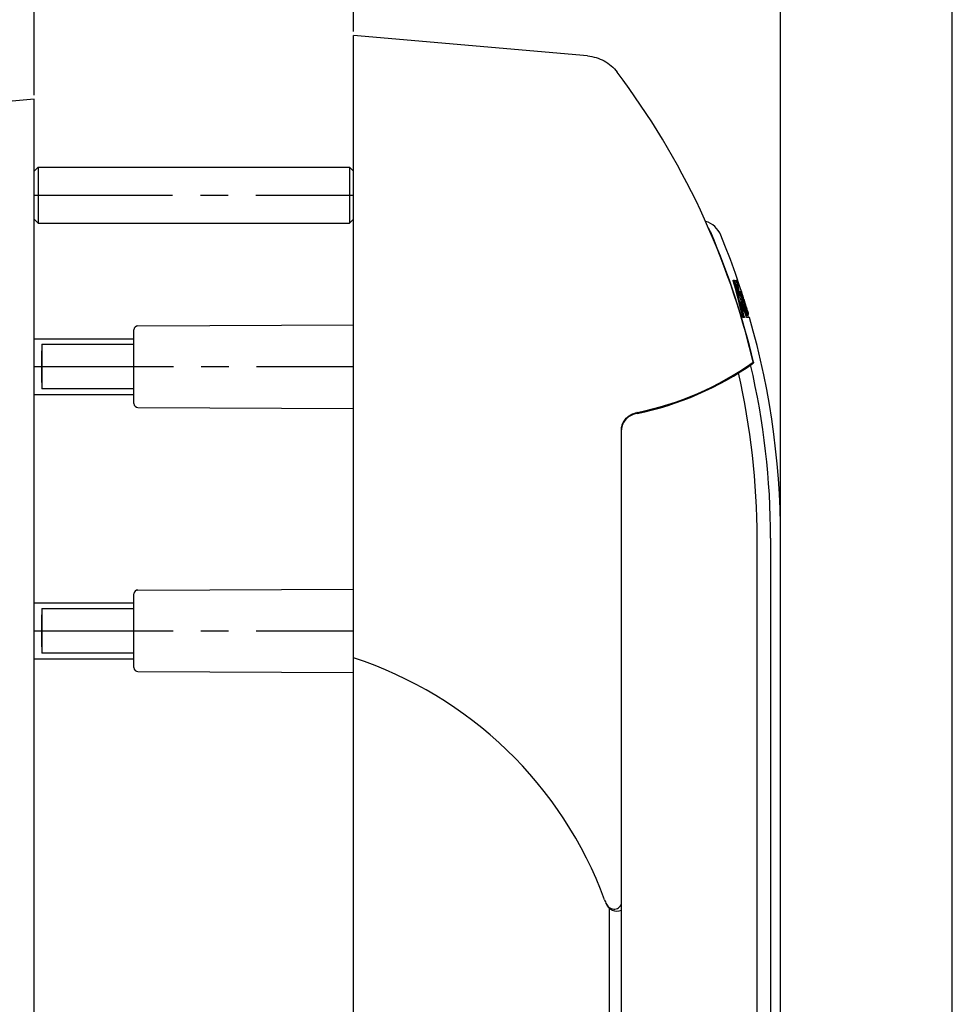
# Model space of a CAD drawing. Units: millimetres. Extents: x 0 to 841, y 0 to 594.
# Drawn here: x 330 to 447, y 396 to 520 of the extents above; entities that cross this region are included whole.
import ezdxf

# ---------------------------------------------------------------- set-up
doc = ezdxf.new("R2010")
doc.units = ezdxf.units.MM
doc.header["$LTSCALE"] = 46.255
doc.linetypes.add('CENTER', pattern=[0.6, 0.375, -0.075, 0.075, -0.075])
doc.layers.get('0').update_dxf_attribs({"linetype": 'CONTINUOUS'})
doc.layers.add('002_PRT_ALL_AXES', color=7, linetype='CONTINUOUS')
doc.layers.add('006_PRT_ALL_SURFS', color=7, linetype='CONTINUOUS')
doc.dimstyles.new('DIMSTYLE_1', dxfattribs={"dimtxt": 3.5, "dimasz": 3, "dimexe": 1.5, "dimexo": 0.5, "dimgap": 0.875, "dimtad": 1, "dimdsep": 46, "dimtxsty": 'STANDARD', "dimblk": 'OPEN', "dimblk1": 'OPEN', "dimblk2": 'OPEN', "dimcen": 0.09, "dimazin": 2, "dimtp": 0.01, "dimtm": 0.01, "dimtfac": 1, "dimtofl": 0, "dimtmove": 0, "dimatfit": 3, "dimldrblk": 'OPEN', "dimfxl": 1, "dimtolj": 1, "dimarcsym": 0})
doc.dimstyles.new('DIMSTYLE_2', dxfattribs={"dimtxt": 3.5, "dimasz": 3, "dimexe": 1.5, "dimexo": 0.5, "dimgap": 0.875, "dimtad": 1, "dimdec": 0, "dimdsep": 46, "dimtxsty": 'STANDARD', "dimblk": 'OPEN', "dimblk1": 'OPEN', "dimblk2": 'OPEN', "dimcen": 0.09, "dimazin": 2, "dimtp": 0.01, "dimtm": 0.01, "dimtfac": 1, "dimtdec": 0, "dimtofl": 0, "dimtmove": 0, "dimatfit": 3, "dimldrblk": 'OPEN', "dimfxl": 1, "dimtolj": 1, "dimarcsym": 0})

# ---------------------------------------------------------------- blocks, each defined once
blk = doc.blocks.new('_OPEN')
at = {"color": 0, "linetype": 'BYBLOCK'}
for p, q in [((0, 0), (-1, 0.25)), ((-1, -0.25), (0, 0)), ((-1, 0), (0, 0))]:
    blk.add_line(p, q, dxfattribs=at)
blk = doc.blocks.new('*D3')
at = {"color": 2, "linetype": 'CONTINUOUS'}
for p, q in [((265.98, 293.07), (265.98, 542.18)), ((332.28, 510.22), (332.28, 542.18)), ((265.98, 540.68), (299.13, 540.68)), ((332.28, 540.68), (299.13, 540.68))]:
    blk.add_line(p, q, dxfattribs=at)
at = {"color": 2, "linetype": 'CONTINUOUS', "xscale": 3, "yscale": 3, "zscale": 3, "rotation": 180}
blk.add_blockref('_OPEN', (265.98, 540.68), dxfattribs=at)
at = {"color": 2, "linetype": 'CONTINUOUS', "xscale": 3, "yscale": 3, "zscale": 3}
blk.add_blockref('_OPEN', (332.28, 540.68), dxfattribs=at)
blk = doc.blocks.new('*D4')
at = {"color": 2, "linetype": 'CONTINUOUS'}
for p, q in [((332.28, 541.55), (332.28, 542.18)), ((372.28, 541.55), (372.28, 542.18)), ((332.28, 510.22), (332.28, 541.55)), ((332.28, 540.68), (352.28, 540.68)), ((372.28, 540.68), (352.28, 540.68)), ((372.28, 518.22), (372.28, 541.55))]:
    blk.add_line(p, q, dxfattribs=at)
at = {"color": 2, "linetype": 'CONTINUOUS', "xscale": 3, "yscale": 3, "zscale": 3, "rotation": 180}
blk.add_blockref('_OPEN', (332.28, 540.68), dxfattribs=at)
at = {"color": 2, "linetype": 'CONTINUOUS', "xscale": 3, "yscale": 3, "zscale": 3}
blk.add_blockref('_OPEN', (372.28, 540.68), dxfattribs=at)
blk = doc.blocks.new('*D5')
at = {"color": 2, "linetype": 'CONTINUOUS'}
for p, q in [((300.29, 502.2), (300.29, 534.2)), ((332.28, 510.22), (332.28, 534.2)), ((300.29, 532.7), (316.28, 532.7)), ((332.28, 532.7), (316.28, 532.7))]:
    blk.add_line(p, q, dxfattribs=at)
at = {"color": 2, "linetype": 'CONTINUOUS', "xscale": 3, "yscale": 3, "zscale": 3, "rotation": 180}
blk.add_blockref('_OPEN', (300.29, 532.7), dxfattribs=at)
at = {"color": 2, "linetype": 'CONTINUOUS', "xscale": 3, "yscale": 3, "zscale": 3}
blk.add_blockref('_OPEN', (332.28, 532.7), dxfattribs=at)
blk = doc.blocks.new('*D6')
at = {"color": 2, "linetype": 'CONTINUOUS'}
for p, q in [((372.28, 518.22), (372.28, 534.27)), ((425.78, 455.22), (425.78, 534.27)), ((372.28, 532.77), (399.03, 532.77)), ((425.78, 532.77), (399.03, 532.77))]:
    blk.add_line(p, q, dxfattribs=at)
at = {"color": 2, "linetype": 'CONTINUOUS', "xscale": 3, "yscale": 3, "zscale": 3, "rotation": 180}
blk.add_blockref('_OPEN', (372.28, 532.77), dxfattribs=at)
at = {"color": 2, "linetype": 'CONTINUOUS', "xscale": 3, "yscale": 3, "zscale": 3}
blk.add_blockref('_OPEN', (425.78, 532.77), dxfattribs=at)
blk = doc.blocks.new('*D7')
at = {"color": 2, "linetype": 'CONTINUOUS'}
for p, q in [((372.28, 518.22), (372.28, 542.18)), ((447.28, 293.07), (447.28, 542.18)), ((372.28, 540.68), (409.78, 540.68)), ((447.28, 540.68), (409.78, 540.68))]:
    blk.add_line(p, q, dxfattribs=at)
at = {"color": 2, "linetype": 'CONTINUOUS', "xscale": 3, "yscale": 3, "zscale": 3, "rotation": 180}
blk.add_blockref('_OPEN', (372.28, 540.68), dxfattribs=at)
at = {"color": 2, "linetype": 'CONTINUOUS', "xscale": 3, "yscale": 3, "zscale": 3}
blk.add_blockref('_OPEN', (447.28, 540.68), dxfattribs=at)

msp = doc.modelspace()

# ---------------------------------------------------------------- linework, layer by layer
at = {"color": 7, "linetype": 'CONTINUOUS'}
for p, q in [((372.282, 187.718), (372.282, 517.718)), ((401.602, 515.153), (372.282, 517.718)), ((332.282, 509.718), (305.761, 507.397)), ((332.282, 187.718), (332.282, 509.718)), ((332.782, 501.218), (332.282, 500.718)), ((332.782, 501.218), (332.782, 494.218)), ((332.782, 501.218), (371.782, 501.218)), ((371.782, 501.218), (371.782, 494.218)), ((372.282, 500.718), (371.782, 501.218)), ((332.782, 494.218), (332.282, 494.718)), ((332.782, 494.218), (371.782, 494.218)), ((372.282, 494.718), (371.782, 494.218)), ((419.851, 486.974), (419.845, 486.997)), ((419.919, 487.059), (419.991, 487.059)), ((420.225, 487.059), (420.29, 487.059)), ((420.422, 486.618), (420.397, 486.618)), ((420.452, 485.124), (420.578, 485.124)), ((420.598, 485.638), (420.614, 485.555)), ((420.683, 485.654), (420.802, 485.654)), ((420.827, 485.654), (420.828, 485.654)), ((420.977, 485.092), (420.841, 485.092)), ((420.852, 485.588), (420.889, 485.479)), ((420.877, 485.652), (420.897, 485.591)), ((420.953, 485.396), (420.88, 485.634)), ((420.897, 485.591), (420.905, 485.566)), ((420.905, 485.566), (420.913, 485.54)), ((420.948, 485.433), (420.951, 485.425)), ((421.014, 485.054), (420.991, 485.121)), ((421.008, 485.126), (421.015, 485.105)), ((420.653, 484.355), (420.804, 484.355)), ((420.803, 484.342), (420.813, 484.257)), ((420.807, 484.524), (420.883, 484.321)), ((420.862, 484.377), (420.883, 484.321)), ((421.064, 484.296), (421.204, 484.296)), ((421.185, 484.538), (421.203, 484.538)), ((421.187, 484.659), (421.225, 484.53)), ((421.23, 484.547), (421.211, 484.606)), ((421.369, 483.734), (421.216, 483.734)), ((421.29, 484.217), (421.258, 484.314)), ((421.299, 484.273), (421.311, 484.231)), ((421.311, 484.231), (421.354, 484.088)), ((421.382, 484.054), (421.328, 484.229)), ((421.037, 482.575), (421.069, 482.439)), ((421.09, 482.564), (421.084, 482.587)), ((421.424, 482.939), (421.584, 482.939)), ((421.447, 482.602), (421.504, 482.602)), ((421.472, 482.751), (421.743, 482.751)), ((421.611, 482.86), (421.619, 482.83)), ((421.671, 482.751), (421.682, 482.716)), ((421.75, 482.813), (421.745, 482.829)), ((421.752, 482.804), (421.75, 482.813)), ((421.755, 482.795), (421.752, 482.804)), ((421.753, 482.751), (421.767, 482.751)), ((345.28, 481.33), (372.282, 481.448)), ((421.074, 482.377), (421.057, 482.377)), ((421.243, 482.377), (421.157, 482.377)), ((421.881, 482.377), (421.53, 482.377)), ((344.782, 471.605), (344.782, 480.83)), ((332.282, 479.718), (344.782, 479.718)), ((333.238, 474.218), (333.238, 478.218)), ((422.375, 476.784), (422.397, 476.693)), ((422.375, 476.783), (422.397, 476.693)), ((332.282, 472.718), (344.782, 472.718)), ((345.28, 471.105), (372.282, 470.987)), ((405.846, 328.185), (405.846, 468.389)), ((345.28, 448.23), (372.282, 448.348)), ((344.782, 438.505), (344.782, 447.73)), ((332.282, 446.618), (344.782, 446.618)), ((333.238, 441.118), (333.238, 445.118)), ((332.282, 439.618), (344.782, 439.618)), ((345.28, 438.005), (372.282, 437.887))]:
    msp.add_line(p, q, dxfattribs=at)
at = {"color": 9, "linetype": 'CONTINUOUS'}
for p, q in [((333.245, 479.018), (344.782, 479.018)), ((344.782, 473.418), (333.245, 473.418)), ((405.849, 468.389), (405.846, 468.389)), ((422.833, 327.718), (422.833, 454.718)), ((424.526, 454.718), (424.526, 327.09)), ((333.245, 445.918), (344.782, 445.918)), ((344.782, 440.318), (333.245, 440.318)), ((404.308, 408.361), (404.308, 320.565))]:
    msp.add_line(p, q, dxfattribs=at)
at = {"color": 7, "linetype": 'CONTINUOUS'}
for centre, radius, start, end in [((327.977, 454.708), 96.909, 13.16188, 37.06952), ((415.518, 491.548), 3, 22.31443, 73.43831), ((414.247, 491.856), 3.023, 23.29356, 33.29592), ((327.909, 454.714), 97.01, 13.14961, 23.27725), ((341.301, 464.368), 81.739, 12.86225, 16.05504), ((418.558, 486.468), 1.425, 17.9297, 20.58633), ((341.389, 464.242), 81.731, 12.96277, 16.07412), ((341.53, 464.128), 81.668, 13.06292, 16.26143), ((341.802, 463.821), 81.587, 15.2725, 16.41132), ((397.291, 481.823), 23.523, 8.09809, 12.82759), ((397.304, 481.072), 23.776, 13.5213, 13.99646), ((397.357, 481.317), 23.64, 10.53366, 12.92545), ((397.432, 481.331), 23.564, 8.23663, 10.32539), ((342.834, 462.832), 81.122, 14.91885, 16.2943), ((418.325, 484.73), 2.669, 18.96986, 19.18127), ((417.857, 484.569), 3.164, 18.78042, 18.97094), ((343.743, 462.058), 80.599, 16.65256, 16.88432), ((343.822, 459.151), 81.422, 18.59942, 18.8594), ((343.597, 459.314), 81.602, 18.44054, 18.70193), ((374.058, 470.352), 49.256, 17.82909, 17.9602), ((343.166, 462.53), 80.945, 15.73707, 16.13919), ((386.533, 474.396), 36.141, 16.49635, 17.76767), ((386.485, 474.854), 36.044, 15.68726, 17.00621), ((343.73, 459.12), 81.52, 18.00206, 18.5498), ((343.531, 459.292), 81.67, 18.05525, 18.42491), ((397.421, 481.33), 23.574, 6.71524, 7.13181), ((354.186, 459.136), 71.237, 19.08665, 20.68638), ((341.847, 463.832), 81.541, 13.1905, 14.34709), ((354.059, 459.384), 71.325, 19.0434, 20.46429), ((342.803, 462.823), 81.154, 14.33644, 14.91888), ((386.609, 474.419), 36.062, 15.85867, 16.28372), ((345.123, 460.774), 79.733, 17.10741, 17.34633), ((343.653, 462.031), 80.692, 15.64836, 15.87867), ((416.901, 482.799), 4.612, 16.32989, 17.90572), ((343.116, 462.516), 80.997, 14.74137, 15.1413), ((344.165, 461.559), 80.386, 16.02612, 16.2819), ((344.47, 461.241), 80.207, 15.69538, 16.55023), ((345.014, 460.741), 79.847, 16.05919, 16.97615), ((344.113, 461.544), 80.44, 15.33227, 16.02606), ((345.363, 460.433), 79.602, 16.56336, 16.98213), ((342.788, 462.819), 81.169, 14.15155, 14.33645), ((346.828, 459.008), 78.518, 17.36202, 17.57431), ((426.45, 484.278), 4.949, 195.70384, 196.12603), ((419.569, 482.231), 2.199, 14.8596, 15.34717), ((427.676, 484.63), 6.224, 196.10706, 196.70363), ((345.282, 480.83), 0.5, 90.25, 180), ((400.282, 507.718), 38, 281.39496, 305.4832), ((400.282, 507.718), 38.1, 281.36619, 305.48106), ((345.282, 471.605), 0.5, 180, 269.75), ((408.341, 467.734), 2.788, 101.39497, 101.83951), ((345.282, 447.73), 0.5, 90.25, 180), ((356.782, 392.181), 50, 20.15414, 71.94077), ((345.282, 438.505), 0.5, 180, 269.75), ((407.587, 410.826), 4.118, 200.13366, 208.33522), ((405.282, 409.501), 1.5, 199.65286, 292.09944)]:
    msp.add_arc(centre, radius, start, end, dxfattribs=at)
at = {"color": 9, "linetype": 'CONTINUOUS'}
for centre, radius, start, end in [((329.344, 454.715), 95.182, 0.00194, 13.18506), ((329.569, 454.713), 93.264, 0.00264, 12.83211)]:
    msp.add_arc(centre, radius, start, end, dxfattribs=at)
at = {"color": 7, "linetype": 'CONTINUOUS'}
for centre, major_axis, start_param, end_param in [((333.282, 476.218), (0, 3.5), 0.6435011, 2.4980915), ((333.256, 478.218), (0, 1), 0.6435011, 1.5707963), ((333.256, 474.218), (0, 1), -4.712389, -3.7850938), ((333.282, 443.118), (0, 3.5), 0.6435011, 2.4980915), ((333.256, 445.118), (0, 1), 0.6435011, 1.5707963), ((333.256, 441.118), (0, 1), -4.712389, -3.7850938)]:
    msp.add_ellipse(centre, major_axis=major_axis, ratio=0.0174551, start_param=start_param, end_param=end_param, dxfattribs=at)
for points, knots in [([(401.602, 515.153), (401.962, 515.121), (402.677, 514.984), (403.685, 514.563), (404.583, 513.943), (405.083, 513.412), (405.301, 513.124)], [0, 0, 0, 0, 0.2500174, 0.500023, 0.750017, 1, 1, 1, 1]), ([(419.845, 486.997), (419.842, 487.005), (419.838, 487.02), (419.834, 487.04), (419.832, 487.05), (419.833, 487.059), (419.834, 487.059)], [0, 0, 0, 0, 0.4118426, 0.729246, 0.9271573, 1, 1, 1, 1]), ([(419.849, 487.059), (419.851, 487.059), (419.854, 487.054), (419.86, 487.045), (419.867, 487.031), (419.872, 487.019), (419.875, 487.013)], [0, 0, 0, 0, 0.0948323, 0.3000569, 0.6073588, 1, 1, 1, 1]), ([(419.875, 487.013), (419.876, 487.01), (419.882, 486.995), (419.888, 486.98), (419.892, 486.969)], [0, 0, 0, 0, 0.2314253, 1, 1, 1, 1]), ([(419.914, 486.906), (419.917, 486.898), (419.921, 486.886), (419.924, 486.874), (419.925, 486.871)], [0, 0, 0, 0, 0.7616852, 1, 1, 1, 1]), ([(419.93, 486.997), (419.928, 487.005), (419.924, 487.02), (419.919, 487.04), (419.917, 487.05), (419.918, 487.059), (419.919, 487.059)], [0, 0, 0, 0, 0.4121635, 0.7301064, 0.9285083, 1, 1, 1, 1]), ([(419.991, 487.059), (419.993, 487.059), (419.997, 487.051), (420.004, 487.04), (420.012, 487.019), (420.023, 486.994), (420.034, 486.965), (420.048, 486.924), (420.059, 486.892), (420.065, 486.871)], [0, 0, 0, 0, 0.0314639, 0.1050575, 0.2151516, 0.3533689, 0.5105782, 0.6773355, 1, 1, 1, 1]), ([(420.227, 487.046), (420.226, 487.049), (420.226, 487.052), (420.224, 487.059), (420.225, 487.059)], [0, 0, 0, 0, 0.7472276, 1, 1, 1, 1]), ([(420.29, 487.059), (420.291, 487.059), (420.293, 487.055), (420.296, 487.051), (420.299, 487.042), (420.306, 487.025), (420.316, 486.998), (420.33, 486.961), (420.343, 486.922), (420.358, 486.875), (420.369, 486.842), (420.374, 486.822)], [0, 0, 0, 0, 0.0098141, 0.0343139, 0.0728066, 0.1238208, 0.2562409, 0.416047, 0.587113, 0.7529553, 1, 1, 1, 1]), ([(420.397, 486.618), (420.396, 486.618), (420.397, 486.611), (420.397, 486.608), (420.398, 486.605)], [0, 0, 0, 0, 0.2519899, 1, 1, 1, 1]), ([(420.421, 486.631), (420.422, 486.628), (420.422, 486.625), (420.424, 486.618), (420.422, 486.618)], [0, 0, 0, 0, 0.7492202, 1, 1, 1, 1]), ([(420.507, 485.311), (420.509, 485.305), (420.517, 485.279), (420.525, 485.253), (420.531, 485.233)], [0, 0, 0, 0, 0.2349388, 1, 1, 1, 1]), ([(420.531, 485.233), (420.536, 485.219), (420.545, 485.193), (420.557, 485.163), (420.566, 485.144), (420.571, 485.133), (420.575, 485.127), (420.577, 485.124), (420.578, 485.124)], [0, 0, 0, 0, 0.3730724, 0.6887694, 0.8126342, 0.9077181, 0.9705024, 1, 1, 1, 1]), ([(420.578, 485.124), (420.58, 485.124), (420.58, 485.13), (420.58, 485.134), (420.579, 485.137)], [0, 0, 0, 0, 0.271744, 1, 1, 1, 1]), ([(420.697, 485.592), (420.695, 485.6), (420.691, 485.615), (420.685, 485.636), (420.684, 485.645), (420.682, 485.654), (420.683, 485.654)], [0, 0, 0, 0, 0.4125496, 0.7318166, 0.9321461, 1, 1, 1, 1]), ([(420.802, 485.654), (420.803, 485.654), (420.804, 485.652), (420.805, 485.649), (420.808, 485.643), (420.812, 485.632), (420.819, 485.614), (420.827, 485.589), (420.837, 485.56), (420.851, 485.519), (420.861, 485.487), (420.867, 485.467)], [0, 0, 0, 0, 0.0075763, 0.0266131, 0.0569282, 0.0977764, 0.2072664, 0.3463077, 0.5051707, 0.6738294, 1, 1, 1, 1]), ([(420.873, 485.471), (420.866, 485.49), (420.853, 485.529), (420.838, 485.576), (420.828, 485.61), (420.822, 485.63), (420.819, 485.644), (420.817, 485.651), (420.817, 485.654)], [0, 0, 0, 0, 0.3183976, 0.6373804, 0.7751307, 0.8865072, 0.9634582, 1, 1, 1, 1]), ([(420.828, 485.654), (420.829, 485.654), (420.83, 485.648), (420.834, 485.641), (420.839, 485.625), (420.844, 485.614), (420.846, 485.607)], [0, 0, 0, 0, 0.0736705, 0.2746076, 0.5895999, 1, 1, 1, 1]), ([(420.88, 485.634), (420.879, 485.637), (420.877, 485.642), (420.875, 485.649), (420.875, 485.651), (420.873, 485.654), (420.874, 485.654)], [0, 0, 0, 0, 0.4292288, 0.744399, 0.9363684, 1, 1, 1, 1]), ([(420.907, 485.092), (420.905, 485.092), (420.908, 485.083), (420.909, 485.074), (420.915, 485.053), (420.918, 485.039), (420.921, 485.03)], [0, 0, 0, 0, 0.0675815, 0.2682095, 0.587539, 1, 1, 1, 1]), ([(420.961, 485.155), (420.964, 485.146), (420.968, 485.131), (420.973, 485.113), (420.976, 485.103), (420.977, 485.097), (420.977, 485.095), (420.977, 485.092), (420.977, 485.092)], [0, 0, 0, 0, 0.4113812, 0.730541, 0.8471769, 0.9318016, 0.9825783, 1, 1, 1, 1]), ([(420.753, 484.707), (420.754, 484.695), (420.761, 484.668), (420.778, 484.607), (420.794, 484.557), (420.807, 484.524)], [0, 0, 0, 0, 0.1835163, 0.4438442, 1, 1, 1, 1]), ([(420.804, 484.355), (420.802, 484.355), (420.801, 484.348), (420.802, 484.345), (420.803, 484.342)], [0, 0, 0, 0, 0.2732206, 1, 1, 1, 1]), ([(420.83, 484.301), (420.827, 484.308), (420.822, 484.321), (420.815, 484.339), (420.809, 484.348), (420.805, 484.355), (420.804, 484.355)], [0, 0, 0, 0, 0.3943688, 0.7042058, 0.9095538, 1, 1, 1, 1]), ([(420.834, 484.087), (420.834, 484.084), (420.837, 484.067), (420.841, 484.051), (420.844, 484.038)], [0, 0, 0, 0, 0.1883082, 1, 1, 1, 1]), ([(421.077, 484.484), (421.083, 484.463), (421.092, 484.432), (421.105, 484.391), (421.115, 484.361), (421.124, 484.336), (421.131, 484.316), (421.137, 484.304), (421.14, 484.298), (421.141, 484.296), (421.141, 484.296)], [0, 0, 0, 0, 0.3256073, 0.4939735, 0.6524461, 0.7910983, 0.900425, 0.9719327, 0.9914648, 1, 1, 1, 1]), ([(421.18, 484.605), (421.185, 484.589), (421.193, 484.568), (421.199, 484.545), (421.203, 484.539)], [0, 0, 0, 0, 0.6853129, 1, 1, 1, 1]), ([(421.203, 484.538), (421.204, 484.538), (421.203, 484.541), (421.203, 484.544), (421.2, 484.551), (421.199, 484.556), (421.198, 484.559)], [0, 0, 0, 0, 0.06277, 0.2537412, 0.5697561, 1, 1, 1, 1]), ([(421.204, 484.296), (421.204, 484.296), (421.205, 484.294), (421.207, 484.291), (421.209, 484.286), (421.213, 484.275), (421.22, 484.257), (421.229, 484.231), (421.238, 484.202), (421.251, 484.161), (421.26, 484.13), (421.266, 484.109)], [0, 0, 0, 0, 0.0078644, 0.0269842, 0.0572752, 0.0980324, 0.2072583, 0.346093, 0.5049103, 0.6736678, 1, 1, 1, 1]), ([(421.288, 483.734), (421.287, 483.734), (421.289, 483.725), (421.29, 483.716), (421.295, 483.695), (421.299, 483.681), (421.301, 483.672)], [0, 0, 0, 0, 0.0680796, 0.2681521, 0.587153, 1, 1, 1, 1]), ([(421.354, 483.797), (421.357, 483.788), (421.361, 483.773), (421.366, 483.754), (421.368, 483.741), (421.369, 483.737), (421.369, 483.734), (421.369, 483.734)], [0, 0, 0, 0, 0.4119173, 0.7308065, 0.9313977, 0.9820107, 1, 1, 1, 1]), ([(421.057, 482.377), (421.055, 482.377), (421.05, 482.384), (421.043, 482.396), (421.034, 482.416), (421.021, 482.451), (421.005, 482.501), (420.993, 482.543), (420.989, 482.564)], [0, 0, 0, 0, 0.0342847, 0.1080295, 0.2172644, 0.3545156, 0.6776971, 1, 1, 1, 1]), ([(421.069, 482.439), (421.07, 482.43), (421.074, 482.416), (421.076, 482.395), (421.078, 482.385), (421.076, 482.377), (421.074, 482.377)], [0, 0, 0, 0, 0.4104005, 0.7253437, 0.9220781, 1, 1, 1, 1]), ([(421.157, 482.377), (421.155, 482.377), (421.15, 482.384), (421.144, 482.396), (421.135, 482.416), (421.122, 482.451), (421.106, 482.501), (421.094, 482.543), (421.09, 482.564)], [0, 0, 0, 0, 0.0334265, 0.1068302, 0.2160333, 0.3534512, 0.677179, 1, 1, 1, 1]), ([(421.236, 482.439), (421.238, 482.43), (421.241, 482.416), (421.244, 482.395), (421.246, 482.385), (421.245, 482.377), (421.243, 482.377)], [0, 0, 0, 0, 0.4114665, 0.7275776, 0.9249839, 1, 1, 1, 1]), ([(421.447, 483.126), (421.452, 483.105), (421.461, 483.074), (421.474, 483.033), (421.483, 483.003), (421.492, 482.978), (421.499, 482.958), (421.504, 482.946), (421.507, 482.94), (421.509, 482.939), (421.509, 482.939)], [0, 0, 0, 0, 0.3257573, 0.4942154, 0.6526408, 0.7910889, 0.9001516, 0.9715369, 0.9911561, 1, 1, 1, 1]), ([(421.481, 482.656), (421.483, 482.649), (421.488, 482.636), (421.495, 482.618), (421.5, 482.609), (421.502, 482.602), (421.504, 482.602)], [0, 0, 0, 0, 0.3996599, 0.7116226, 0.9155126, 1, 1, 1, 1]), ([(421.504, 482.602), (421.506, 482.602), (421.505, 482.611), (421.504, 482.62), (421.499, 482.641), (421.496, 482.656), (421.494, 482.664)], [0, 0, 0, 0, 0.0697178, 0.2687799, 0.5871284, 1, 1, 1, 1]), ([(421.53, 482.377), (421.529, 482.377), (421.526, 482.383), (421.521, 482.393), (421.514, 482.41), (421.509, 482.423), (421.507, 482.431)], [0, 0, 0, 0, 0.0857023, 0.2897147, 0.6013449, 1, 1, 1, 1]), ([(421.584, 482.939), (421.585, 482.939), (421.586, 482.935), (421.588, 482.931), (421.591, 482.923), (421.596, 482.909), (421.603, 482.887), (421.608, 482.869), (421.611, 482.86)], [0, 0, 0, 0, 0.025266, 0.0907862, 0.1926427, 0.3245152, 0.6484754, 1, 1, 1, 1]), ([(421.619, 482.83), (421.622, 482.821), (421.627, 482.803), (421.633, 482.781), (421.638, 482.767), (421.641, 482.759), (421.643, 482.754), (421.644, 482.751), (421.645, 482.751)], [0, 0, 0, 0, 0.3516367, 0.675683, 0.8075616, 0.9093886, 0.9748443, 1, 1, 1, 1]), ([(421.662, 483.126), (421.668, 483.105), (421.677, 483.074), (421.689, 483.033), (421.698, 483.004), (421.705, 482.978), (421.711, 482.96), (421.714, 482.949), (421.716, 482.943), (421.716, 482.941), (421.717, 482.939), (421.717, 482.939)], [0, 0, 0, 0, 0.3287835, 0.4988697, 0.6588411, 0.7982096, 0.9069266, 0.9469686, 0.9762462, 0.9940422, 1, 1, 1, 1]), ([(421.705, 482.751), (421.706, 482.751), (421.704, 482.758), (421.703, 482.764), (421.699, 482.779), (421.697, 482.789), (421.695, 482.795)], [0, 0, 0, 0, 0.0654315, 0.2616896, 0.5789141, 1, 1, 1, 1]), ([(421.714, 482.841), (421.72, 482.821), (421.728, 482.794), (421.738, 482.764), (421.741, 482.755), (421.743, 482.752)], [0, 0, 0, 0, 0.6767884, 0.8948631, 1, 1, 1, 1]), ([(421.767, 482.751), (421.767, 482.751), (421.766, 482.753), (421.766, 482.754), (421.765, 482.758), (421.763, 482.766), (421.759, 482.778), (421.756, 482.789), (421.755, 482.795)], [0, 0, 0, 0, 0.0164477, 0.0663971, 0.1493373, 0.2639673, 0.580942, 1, 1, 1, 1]), ([(421.769, 482.439), (421.772, 482.43), (421.777, 482.415), (421.783, 482.398), (421.786, 482.387), (421.789, 482.381), (421.79, 482.379), (421.791, 482.377), (421.791, 482.377)], [0, 0, 0, 0, 0.4033419, 0.7191128, 0.8364024, 0.9233285, 0.9779466, 1, 1, 1, 1]), ([(405.846, 468.389), (405.846, 468.516), (405.875, 468.771), (406.036, 469.255), (406.411, 469.785), (407.035, 470.238), (407.52, 470.41), (407.769, 470.462)], [0, 0, 0, 0, 0.1252436, 0.2505017, 0.5000784, 0.7499676, 1, 1, 1, 1]), ([(407.791, 470.365), (407.54, 470.315), (407.05, 470.144), (406.419, 469.692), (406.039, 469.159), (405.875, 468.672), (405.846, 468.415), (405.846, 468.287)], [0, 0, 0, 0, 0.2500291, 0.4999193, 0.7494926, 0.8747539, 1, 1, 1, 1]), ([(403.962, 408.871), (404.014, 408.776), (404.142, 408.597), (404.398, 408.389), (404.702, 408.261), (405.031, 408.23), (405.353, 408.307), (405.628, 408.495), (405.809, 408.776), (405.846, 408.995), (405.846, 409.103)], [0, 0, 0, 0, 0.1252353, 0.2504133, 0.3755345, 0.5005816, 0.6255341, 0.7503834, 0.875157, 1, 1, 1, 1])]:
    msp.add_open_spline(points, degree=3, knots=knots, dxfattribs=at)
at = {"color": 9, "linetype": 'CONTINUOUS'}
msp.add_open_spline([(403.869, 408.997), (403.874, 408.985), (403.895, 408.937), (403.931, 408.896), (403.962, 408.871)], degree=3, knots=[0, 0, 0, 0, 0.2415279, 1, 1, 1, 1], dxfattribs=at)
at = {"layer": '002_PRT_ALL_AXES', "color": 2, "linetype": 'CENTER'}
for p, q in [((332.282, 497.718), (372.302, 497.718)), ((332.381, 476.218), (372.194, 476.218)), ((332.327, 443.118), (372.302, 443.118))]:
    msp.add_line(p, q, dxfattribs=at)
at = {"layer": '006_PRT_ALL_SURFS', "color": 7, "linetype": 'CONTINUOUS'}
msp.add_line((425.782, 321.718), (425.782, 454.718), dxfattribs=at)
for points in [[(420.874, 485.654), (420.732, 486.095), (420.124, 487.877), (419.483, 489.649), (418.808, 491.408), (418.293, 492.687)], [(425.782, 454.718), (425.766, 456.524), (425.714, 458.403), (425.627, 460.282), (425.504, 462.159), (425.347, 464.033), (425.154, 465.904), (424.926, 467.772), (424.663, 469.635), (424.365, 471.493), (424.032, 473.345), (423.664, 475.191), (423.261, 477.029), (422.824, 478.86), (422.352, 480.683), (421.881, 482.377)]]:
    msp.add_lwpolyline(points, dxfattribs=at)

# ---------------------------------------------------------------- dimensions: what is measured, and where the dimension line sits
at = {"color": 2, "linetype": 'CONTINUOUS'}
for base, p2, dimstyle, picture, middle in [((265.982, 540.677), (265.982, 292.567), 'DIMSTYLE_2', '*D3', (295.632, 540.677)), ((300.285, 532.698), (300.285, 501.699), 'DIMSTYLE_1', '*D5', (312.784, 532.698))]:
    dim = msp.add_linear_dim(base=base, p1=(332.282, 509.718), p2=p2, angle=180, dimstyle=dimstyle, dxfattribs=at)
    dim.commit()
    dim.dimension.update_dxf_attribs({"geometry": picture, "text_midpoint": middle, "dimtype": 160})
dim = msp.add_linear_dim(base=(372.282, 540.677), p1=(332.282, 509.718), p2=(372.282, 517.718), text='扉厚30～45mm', dimstyle='DIMSTYLE_1', dxfattribs=at)
dim.commit()
dim.dimension.update_dxf_attribs({"geometry": '*D4', "text_midpoint": (336.532, 540.677), "dimtype": 160})
for base, p2, picture, middle in [((447.282, 540.677), (447.282, 292.567), '*D7', (406.282, 540.677)), ((425.782, 532.77), (425.782, 454.718), '*D6', (392.032, 532.77))]:
    dim = msp.add_linear_dim(base=base, p1=(372.282, 517.718), p2=p2, dimstyle='DIMSTYLE_1', dxfattribs=at)
    dim.commit()
    dim.dimension.update_dxf_attribs({"geometry": picture, "text_midpoint": middle, "dimtype": 160})

doc.saveas('drawing.dxf')
